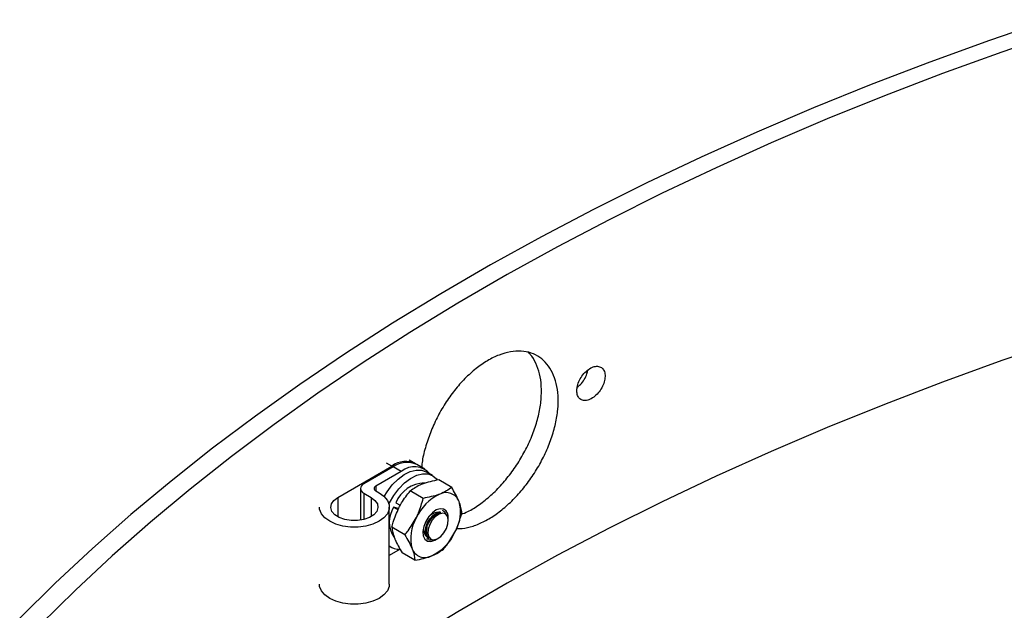
# Model space of a CAD drawing. Units: inches. Extents: x 9 to 124, y 5 to 91.
# Drawn here: x 88 to 93, y 75 to 78 of the extents above; entities that cross this region are included whole.
import ezdxf

# ---------------------------------------------------------------- set-up
doc = ezdxf.new("R2010")
doc.units = ezdxf.units.IN
doc.header["$LTSCALE"] = 12
doc.header["$MEASUREMENT"] = 0

msp = doc.modelspace()

# ---------------------------------------------------------------- linework, layer by layer
at = {"color": 7, "linetype": 'Continuous', "lineweight": 25}
for p, q in [((89.6625565, 76.0676154), (89.6348937, 76.0835848)), ((89.7875463, 76.0799924), (89.7539557, 76.0993838)), ((89.8370438, 76.0514181), (89.7946174, 76.0759104)), ((89.3756125, 75.9019662), (89.6625565, 76.0676154)), ((89.6696275, 76.0635334), (89.5134984, 75.9734019)), ((89.7120539, 76.0390411), (89.577138, 75.9611558)), ((89.7120539, 76.0390411), (89.6696275, 76.0635334)), ((89.878255, 76.0173046), (89.8436068, 76.0373066)), ((89.9793828, 75.9548809), (89.9111425, 75.9942752)), ((89.4959248, 75.9489097), (89.4959248, 75.7811727)), ((89.5134984, 75.9244174), (89.5523892, 75.9019662)), ((89.5134984, 75.9244174), (89.5134984, 75.7846782)), ((89.577138, 75.9611558), (89.577138, 75.9366635)), ((89.577138, 75.9366635), (89.5948156, 75.9264584)), ((89.828373, 75.8967702), (89.7601327, 75.9361645)), ((89.3756125, 75.9019662), (89.3756125, 75.7999152)), ((89.5523892, 75.9019662), (89.5523892, 75.7999152)), ((89.6467903, 75.8674012), (89.6492092, 75.8722783)), ((89.6837663, 75.8732336), (89.7069255, 75.8598641)), ((89.6490009, 75.4426703), (89.6490009, 75.8509407)), ((89.6719891, 75.8499149), (89.6955988, 75.8362853)), ((89.6985249, 75.8438071), (89.6719891, 75.8499149)), ((89.9543908, 75.806255), (89.9438573, 75.8211663)), ((89.7310702, 75.7041132), (89.6628299, 75.7435074)), ((89.8583296, 75.6795799), (89.8801113, 75.6775852)), ((89.6490009, 75.643905), (89.6592728, 75.6379752)), ((89.706636, 75.627643), (89.6490009, 75.594371)), ((89.7847772, 75.5695669), (89.7165369, 75.6089612))]:
    msp.add_line(p, q, dxfattribs=at)
at = {"color": 7, "linetype": 'Continuous', "lineweight": 25, "flags": 128}
for points in [[(93.147356, 78.4304156), (92.8267151, 78.3205689), (92.5109861, 78.2060787), (92.2003709, 78.0870181), (91.8950678, 77.9634632), (91.595272, 77.8354929), (91.301175, 77.7031891), (91.0129648, 77.5666362), (90.7308255, 77.4259215), (90.4549374, 77.2811349), (90.1854767, 77.1323689), (89.9226158, 76.9797187), (89.6665224, 76.8232817), (89.4173603, 76.6631579), (89.1752887, 76.4994495), (88.9404622, 76.3322613), (88.7130309, 76.1617001), (88.4931401, 75.9878747), (88.2809303, 75.8108964), (88.0765372, 75.6308782), (87.8800913, 75.447935), (87.6917181, 75.2621839)], [(93.2097849, 78.3678987), (92.8918612, 78.2589829), (92.5788079, 78.1454629), (92.270825, 78.0274113), (91.9681092, 77.9049035), (91.6708541, 77.7780177), (91.3792495, 77.6468351), (91.0934817, 77.5114394), (90.8137334, 77.3719172), (90.5401833, 77.2283576), (90.2730062, 77.0808524), (90.0123729, 76.9294958), (89.7584498, 76.7743845), (89.5113993, 76.6156177), (89.2713791, 76.4532967), (89.0385426, 76.2875254), (88.8130387, 76.1184096), (88.5950114, 75.9460573), (88.3846001, 75.7705788), (88.1819391, 75.5920861), (87.9871579, 75.4106934), (87.8003812, 75.2265164)], [(93.722726, 76.8977118), (93.5323757, 76.839059), (93.2097849, 76.734817), (92.8918612, 76.6259013), (92.5788079, 76.5123813), (92.270825, 76.3943297), (91.9681092, 76.2718218), (91.6708541, 76.1449361), (91.3792495, 76.0137534), (91.0934817, 75.8783578), (90.8137334, 75.7388356), (90.5401833, 75.595276), (90.2730062, 75.4477708), (90.0123729, 75.2964142), (89.7584498, 75.1413029), (89.5113993, 74.9825361), (89.2713791, 74.8202151), (89.0433795, 74.6579759)], [(89.6220823, 75.9064182), (89.637637, 75.9318218), (89.6649295, 75.9676843), (89.6952458, 75.9983003), (89.7272609, 76.0223319), (89.7595756, 76.0387286), (89.7907775, 76.046774), (89.8195031, 76.0461163), (89.8436068, 76.0373066)], [(89.6492092, 75.8722783), (89.6722852, 75.9118198), (89.6995777, 75.9476823), (89.729894, 75.9782983), (89.7619091, 76.0023299), (89.7942238, 76.0187266), (89.8254258, 76.026772), (89.8541513, 76.0261143), (89.8791451, 76.0167823), (89.8993146, 75.9991839), (89.9029358, 75.994382)], [(89.5948156, 75.9264584), (89.6206449, 75.9077608), (89.6386193, 75.8862139), (89.6478376, 75.8628983), (89.6478376, 75.8389831), (89.6386193, 75.8156675), (89.6206449, 75.7941206), (89.5948156, 75.7754229), (89.5624268, 75.7605121), (89.5251025, 75.7501356), (89.4847143, 75.744814), (89.4432874, 75.744814), (89.4028993, 75.7501356), (89.3655749, 75.7605121), (89.3331861, 75.7754229), (89.3073569, 75.7941206), (89.2893825, 75.8156675), (89.2801641, 75.8389831), (89.2790009, 75.8509407)], [(89.5523892, 75.9019662), (89.5732037, 75.8860545), (89.5856806, 75.867462), (89.5888675, 75.8476081), (89.582521, 75.8280086), (89.5671256, 75.8101599), (89.5438567, 75.7954248), (89.514491, 75.7849283), (89.4812704, 75.7794717), (89.4467313, 75.7794717), (89.4135108, 75.7849283), (89.384145, 75.7954248), (89.3608762, 75.8101599), (89.3454808, 75.8280086), (89.3391343, 75.8476081), (89.3423211, 75.867462), (89.3547981, 75.8860545), (89.3756125, 75.9019662)], [(89.858812, 75.6845152), (89.8470659, 75.6996611), (89.8413372, 75.7197162), (89.8422046, 75.7426547), (89.8495805, 75.7661597), (89.8627197, 75.7878568), (89.8802951, 75.8055544), (89.9005314, 75.8174649), (89.9213846, 75.8223852)], [(89.9609548, 75.789042), (89.9609743, 75.7894108), (89.9589464, 75.8123965), (89.9505534, 75.8298019), (89.9366169, 75.839923), (89.9185012, 75.8417693), (89.8979794, 75.8351599), (89.8770604, 75.8207419), (89.857792, 75.7999265), (89.8420602, 75.7747514)], [(89.8630365, 75.7583917), (89.8549445, 75.7340239), (89.8531742, 75.7112975), (89.8579391, 75.6929536), (89.8686645, 75.6812046), (89.8840568, 75.6774678), (89.9022595, 75.6821938), (89.9210769, 75.6948126), (89.9382395, 75.7138022), (89.9516772, 75.7368721), (89.9597692, 75.7612399), (89.9615395, 75.7839663), (89.9567746, 75.8023102), (89.9460491, 75.8140592), (89.9306568, 75.817796), (89.9124542, 75.81307), (89.8936368, 75.8004512), (89.8764742, 75.7814616), (89.8630365, 75.7583917)], [(89.8420602, 75.7747514), (89.831405, 75.7476809), (89.8268693, 75.7213647), (89.8288972, 75.698379), (89.8372902, 75.6809737), (89.8512267, 75.6708525), (89.8693424, 75.6690063), (89.8898642, 75.6756156), (89.8982999, 75.6805088)], [(89.6490009, 75.4426703), (89.6478376, 75.4307127), (89.6386193, 75.4073971), (89.6206449, 75.3858502), (89.5948156, 75.3671525), (89.5624268, 75.3522416), (89.5251025, 75.3418652), (89.4847143, 75.3365436), (89.4432874, 75.3365436), (89.4028993, 75.3418652), (89.3655749, 75.3522416), (89.3331861, 75.3671525), (89.3073569, 75.3858502), (89.2893825, 75.4073971), (89.2801641, 75.4307127), (89.2790009, 75.4426703)]]:
    msp.add_lwpolyline(points, dxfattribs=at)
at = {"color": 7, "linetype": 'Continuous', "lineweight": 25}
for centre, radius, start, end in [((89.7350114, 75.969737), 0.1217781, 62.6116746, 126.5108848), ((89.7428575, 75.961313), 0.1257443, 65.692881, 125.6175775), ((89.7815892, 75.9544959), 0.1094671, 39.7879173, 129.4360119), ((89.522794, 75.9489097), 0.0261969, 110.7834208, 249.2165792), ((89.8397052, 75.8104355), 0.1681087, 91.1918901, 158.0648846), ((89.5817858, 75.9489097), 0.0130985, 110.7834208, 249.2165792), ((90.0254908, 75.6861306), 0.2574353, 115.2395004, 155.3242055), ((89.9498428, 75.8541993), 0.0732267, 21.2770111, 117.7745348), ((89.8136308, 75.8247587), 0.2119815, 329.5000085, 15.3215014), ((89.7930709, 75.7719679), 0.1440019, 147.2283897, 213.3608421), ((89.9126243, 75.7988936), 0.0482047, 351.9849411, 54.3627492), ((89.9742128, 75.6860168), 0.2119815, 149.5000085, 195.3215014), ((89.7623528, 75.8246449), 0.2574353, 295.2395004, 335.3242055), ((89.8654291, 75.7188569), 0.049435, 246.5020087, 307.1610612), ((89.6984277, 75.7059609), 0.0783727, 230.9008913, 274.9660689), ((89.8380008, 75.6565762), 0.0732267, 201.2770111, 297.7745348)]:
    msp.add_arc(centre, radius, start, end, dxfattribs=at)
for points, knots in [([(90.0057056, 75.7376721), (90.0153192, 75.7372526), (90.0426133, 75.7360616), (90.0924989, 75.7484615), (90.1530956, 75.7737651), (90.2148082, 75.8115371), (90.2755934, 75.8603594), (90.3338371, 75.9186645), (90.3876795, 75.9851428), (90.4357319, 76.0576983), (90.476261, 76.1345342), (90.5083529, 76.2133986), (90.5306258, 76.2921294), (90.5428027, 76.3685576), (90.5440635, 76.4403984), (90.5348301, 76.5058309), (90.5149477, 76.5626971), (90.4854621, 76.6097369), (90.4468878, 76.6451373), (90.4007422, 76.6683312), (90.3481387, 76.6780677), (90.2908784, 76.6745664), (90.2305111, 76.6573266), (90.1688846, 76.6273724), (90.1077557, 76.5850278), (90.0487731, 76.5319953), (89.9936932, 76.469378), (89.9437797, 76.3993241), (89.9006957, 76.323629), (89.8649685, 76.244526), (89.8390126, 76.1647543), (89.8232947, 76.1022921), (89.8210705, 76.0693258), (89.8205065, 76.0609649)], [0, 0, 0, 0, 0.018202455, 0.051679338, 0.085142113, 0.118604869, 0.152052727, 0.185500671, 0.218956153, 0.252411692, 0.285885451, 0.31935915, 0.352833333, 0.386307432, 0.419763492, 0.453219575, 0.486667263, 0.520115046, 0.55357717, 0.587039313, 0.620516155, 0.653992909, 0.687461784, 0.720930602, 0.754381273, 0.787832006, 0.821282636, 0.854733348, 0.888202151, 0.921670928, 0.95514779, 0.988624556, 1, 1, 1, 1]), ([(90.0305195, 75.8123213), (90.0419414, 75.8168131), (90.0734591, 75.8292077), (90.1264644, 75.8628979), (90.1871922, 75.9112999), (90.2454446, 75.9697229), (90.2992751, 76.0361766), (90.3473193, 76.1087463), (90.3878383, 76.1855854), (90.4199222, 76.264456), (90.4421857, 76.3431863), (90.4543681, 76.41963), (90.4555916, 76.4914198), (90.4464955, 76.5570411), (90.4261123, 76.6131939), (90.4050981, 76.6510329), (90.3883254, 76.6656575), (90.3846049, 76.6689016)], [0, 0, 0, 0, 0.041032042, 0.113223532, 0.185383426, 0.257543502, 0.329719566, 0.401895752, 0.474110582, 0.546325285, 0.618541011, 0.690756559, 0.762933847, 0.835111186, 0.90727072, 0.979430454, 1, 1, 1, 1]), ([(90.6419908, 76.4660999), (90.6428101, 76.4573121), (90.6444487, 76.4397365), (90.65723, 76.4219337), (90.6760824, 76.4131769), (90.6996832, 76.4148414), (90.7252015, 76.4266379), (90.7498173, 76.4472827), (90.7707084, 76.4744503), (90.785478, 76.5050727), (90.7924339, 76.5356863), (90.7907999, 76.5628475), (90.780785, 76.5835203), (90.7635341, 76.59539), (90.7409957, 76.5971003), (90.7157125, 76.5884139), (90.690561, 76.5702885), (90.6683469, 76.5447509), (90.6517232, 76.5148146), (90.6431648, 76.4874237), (90.642317, 76.4720245), (90.6419908, 76.4660999)], [0, 0, 0, 0, 0.053612129, 0.107223522, 0.160856507, 0.214540919, 0.268284859, 0.322072567, 0.375863184, 0.429605448, 0.483265982, 0.536853633, 0.590419101, 0.644026166, 0.6977139, 0.751476363, 0.805271514, 0.859048824, 0.912774483, 0.966440877, 1, 1, 1, 1]), ([(90.6440554, 76.4855149), (90.649732, 76.489888), (90.6636536, 76.5006126), (90.6819226, 76.5256926), (90.6958626, 76.5526781), (90.6988625, 76.5691026), (90.7000358, 76.5755266)], [0, 0, 0, 0, 0.206790165, 0.50714322, 0.807230841, 1, 1, 1, 1]), ([(89.8237958, 75.972056), (89.8220178, 75.9713604), (89.7966891, 75.9614514), (89.777746, 75.948348), (89.7601327, 75.9361645)], [0, 0, 0, 0, 0.07019751, 1, 1, 1, 1]), ([(89.9111425, 75.9942752), (89.8955704, 75.9914672), (89.8641407, 75.9857996), (89.8373253, 75.9766648), (89.8237958, 75.972056)], [0, 0, 0, 0, 0.495457963, 1, 1, 1, 1]), ([(89.6996395, 75.8466721), (89.704239, 75.8553296), (89.721361, 75.8875574), (89.7437547, 75.9156318), (89.7601327, 75.9361645)], [0, 0, 0, 0, 0.268633605, 1, 1, 1, 1]), ([(89.9157197, 75.9189894), (89.913918, 75.9183075), (89.8882524, 75.9085931), (89.8572236, 75.9024666), (89.828373, 75.8967702)], [0, 0, 0, 0, 0.07019751, 1, 1, 1, 1]), ([(89.9793828, 75.9548809), (89.9704302, 75.9482515), (89.9523609, 75.9348712), (89.9280072, 75.9243153), (89.9157197, 75.9189894)], [0, 0, 0, 0, 0.495457963, 1, 1, 1, 1]), ([(90.0180781, 75.8807716), (90.0174297, 75.8823732), (90.0081931, 75.9051878), (89.9932639, 75.9309382), (89.9793828, 75.9548809)], [0, 0, 0, 0, 0.07019751, 1, 1, 1, 1]), ([(89.7915634, 75.7936056), (89.7958114, 75.802466), (89.8116247, 75.8354493), (89.8212981, 75.8708669), (89.828373, 75.8967702)], [0, 0, 0, 0, 0.268633605, 1, 1, 1, 1]), ([(90.0330898, 75.8203346), (90.0320385, 75.8293494), (90.0299164, 75.8475442), (90.022048, 75.869629), (90.0180781, 75.8807716)], [0, 0, 0, 0, 0.495457963, 1, 1, 1, 1]), ([(89.6628299, 75.7435074), (89.6651266, 75.7526264), (89.6740443, 75.7880326), (89.6887335, 75.8216861), (89.6996395, 75.8466721)], [0, 0, 0, 0, 0.257551345, 1, 1, 1, 1]), ([(89.9213846, 75.8223852), (89.920069, 75.8225332), (89.9107944, 75.8235767), (89.8924476, 75.8212082), (89.8704431, 75.8119443), (89.8600218, 75.8012374), (89.8563482, 75.7974631)], [0, 0, 0, 0, 0.061266174, 0.431913328, 0.799744333, 1, 1, 1, 1]), ([(89.8772964, 75.7938216), (89.8830529, 75.799565), (89.8948144, 75.8113), (89.9104349, 75.8195681), (89.9188472, 75.8217324), (89.9213846, 75.8223852)], [0, 0, 0, 0, 0.401005781, 0.819327859, 1, 1, 1, 1]), ([(89.9282677, 75.834644), (89.9336738, 75.8315558), (89.9397384, 75.8280914), (89.9432475, 75.8217123), (89.9436285, 75.8210197)], [0, 0, 0, 0, 0.891425034, 1, 1, 1, 1]), ([(89.9962802, 75.71717), (90.0005282, 75.7260304), (90.0163416, 75.7590137), (90.026015, 75.7944314), (90.0330898, 75.8203346)], [0, 0, 0, 0, 0.268633605, 1, 1, 1, 1]), ([(89.7310702, 75.7041132), (89.7369422, 75.7111681), (89.7597414, 75.7385606), (89.7780042, 75.7701512), (89.7915634, 75.7936056)], [0, 0, 0, 0, 0.257551345, 1, 1, 1, 1]), ([(89.8468292, 75.7266913), (89.847497, 75.7339182), (89.848868, 75.7487555), (89.8588683, 75.7715687), (89.8696879, 75.7862655), (89.8763594, 75.7928911), (89.8772964, 75.7938216)], [0, 0, 0, 0, 0.305685618, 0.627584278, 0.94769698, 1, 1, 1, 1]), ([(89.6628299, 75.7435074), (89.6638812, 75.7344927), (89.6660033, 75.7162978), (89.6738717, 75.6942131), (89.6778416, 75.6830704)], [0, 0, 0, 0, 0.495457963, 1, 1, 1, 1]), ([(89.8300733, 75.7417816), (89.8301306, 75.7352962), (89.8302581, 75.7208681), (89.8391291, 75.7014402), (89.8500755, 75.6898219), (89.8575288, 75.6852946), (89.858812, 75.6845152)], [0, 0, 0, 0, 0.262604959, 0.584222405, 0.928417308, 1, 1, 1, 1]), ([(89.858812, 75.6845152), (89.8575542, 75.6858011), (89.8525825, 75.690884), (89.8465565, 75.7041052), (89.8467401, 75.7193108), (89.8468292, 75.7266913)], [0, 0, 0, 0, 0.14841382, 0.58665568, 1, 1, 1, 1]), ([(89.9357871, 75.6276776), (89.941659, 75.6347326), (89.9644583, 75.6621251), (89.9827211, 75.6937156), (89.9962802, 75.71717)], [0, 0, 0, 0, 0.257551345, 1, 1, 1, 1]), ([(89.6778416, 75.6830704), (89.67849, 75.6814689), (89.6877266, 75.6586543), (89.7026558, 75.6329039), (89.7165369, 75.6089612)], [0, 0, 0, 0, 0.07019751, 1, 1, 1, 1]), ([(89.7310702, 75.7041132), (89.7387411, 75.691277), (89.7542235, 75.6653694), (89.7645535, 75.6418636), (89.7697655, 75.6300039)], [0, 0, 0, 0, 0.495457963, 1, 1, 1, 1]), ([(89.8575246, 75.6801556), (89.8565489, 75.6800461), (89.8531318, 75.6796626), (89.8504246, 75.6812187), (89.8484904, 75.6823305)], [0, 0, 0, 0, 0.285542672, 1, 1, 1, 1]), ([(89.7697655, 75.6300039), (89.7703902, 75.628416), (89.7792898, 75.6057959), (89.7821333, 75.5870225), (89.7847772, 75.5695669)], [0, 0, 0, 0, 0.07019751, 1, 1, 1, 1]), ([(89.8721239, 75.5917861), (89.8739019, 75.5924817), (89.8992306, 75.6023906), (89.9181737, 75.615494), (89.9357871, 75.6276776)], [0, 0, 0, 0, 0.0701975103, 1, 1, 1, 1]), ([(89.7847772, 75.5695669), (89.8003493, 75.5723749), (89.831779, 75.5780425), (89.8585944, 75.5871772), (89.8721239, 75.5917861)], [0, 0, 0, 0, 0.495457963, 1, 1, 1, 1])]:
    msp.add_open_spline(points, degree=3, knots=knots, dxfattribs=at)

doc.saveas('drawing.dxf')
